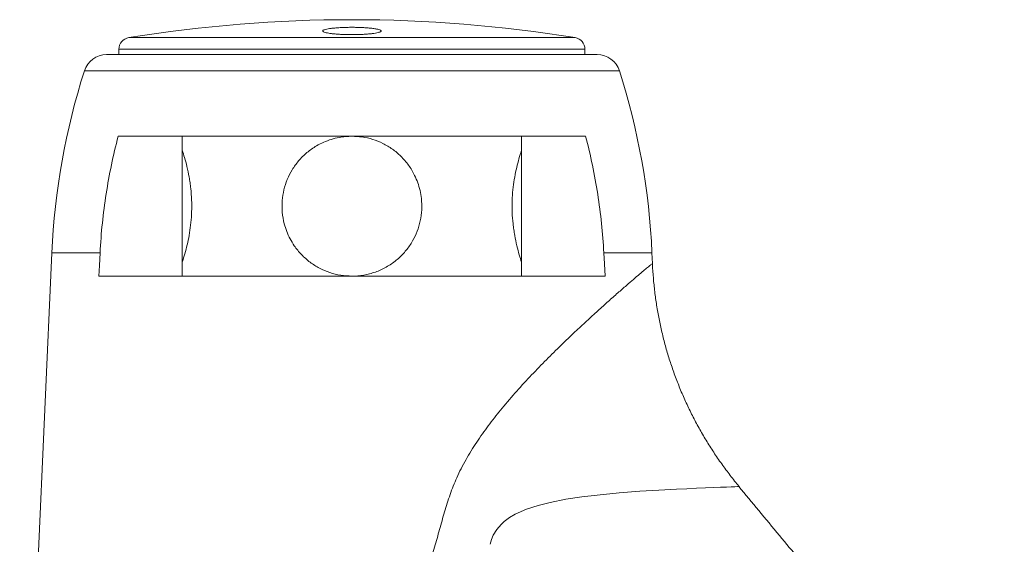
# Model space of a CAD drawing. Units: millimetres. Extents: x -611 to 792, y -581 to 785.
# Drawn here: x -608 to -566, y 185 to 208 of the extents above; entities that cross this region are included whole.
import ezdxf

# ---------------------------------------------------------------- set-up
doc = ezdxf.new("R2010")
doc.units = ezdxf.units.MM

msp = doc.modelspace()

# ---------------------------------------------------------------- linework, layer by layer
at = {"color": 8, "linetype": 'Continuous', "lineweight": 0}
for p, q in [((-603.683, 207.01), (-584.524, 207.01)), ((-604.103, 206.516), (-584.103, 206.516)), ((-582.622, 205.585), (-605.585, 205.585)), ((-604.914, 197.778), (-606.982, 197.778)), ((-581.224, 197.778), (-583.293, 197.778))]:
    msp.add_line(p, q, dxfattribs=at)
at = {"color": 7, "linetype": 'Continuous', "lineweight": 0}
for p, q in [((-604.633, 206.28), (-583.574, 206.28)), ((-604.103, 206.516), (-604.103, 206.28)), ((-584.103, 206.28), (-584.103, 206.516)), ((-604.134, 202.78), (-584.073, 202.78)), ((-601.384, 202.78), (-601.384, 196.78)), ((-586.823, 196.78), (-586.823, 202.78)), ((-606.982, 197.778), (-608.362, 166.826)), ((-581.204, 197.319), (-581.224, 197.778)), ((-581.213, 197.318), (-581.213, 197.319)), ((-604.967, 196.78), (-583.24, 196.78))]:
    msp.add_line(p, q, dxfattribs=at)
at = {"color": 7, "linetype": 'Continuous', "lineweight": 0, "flags": 128}
for points in [[(-604.914, 197.778), (-604.943, 197.23), (-604.967, 196.78)], [(-583.24, 196.78), (-583.268, 197.311), (-583.293, 197.778)]]:
    msp.add_lwpolyline(points, dxfattribs=at)
at = {"color": 8, "linetype": 'Continuous', "lineweight": 0, "flags": 128}
msp.add_lwpolyline([(-577.484, 187.753), (-577.493, 187.752), (-577.561, 187.75), (-577.672, 187.745), (-577.829, 187.739), (-578.031, 187.732), (-578.287, 187.722), (-578.588, 187.71), (-578.93, 187.695), (-579.309, 187.679), (-579.724, 187.66), (-580.172, 187.639), (-580.925, 187.599), (-581.743, 187.547), (-582.635, 187.48), (-583.574, 187.389), (-584.237, 187.308), (-584.915, 187.205), (-585.601, 187.07), (-586.106, 186.942), (-586.61, 186.778), (-587.099, 186.561), (-587.338, 186.422), (-587.562, 186.258), (-587.704, 186.128), (-587.887, 185.915), (-588.037, 185.664), (-588.114, 185.475), (-588.168, 185.275), (-588.168, 185.275), (-588.168, 185.275)], dxfattribs=at)
at = {"color": 7, "linetype": 'Continuous', "lineweight": 0}
for centre, radius, start, end in [((-594.103, 147.78), 60, 80.81261, 99.18739), ((-603.603, 206.516), 0.5, 99.1874, 180), ((-584.603, 206.516), 0.5, 0, 80.8126), ((-604.633, 205.28), 1, 90, 162.2579), ((-583.574, 205.28), 1, 17.7421, 90), ((-577.012, 196.443), 30, 162.2579, 177.4477), ((-611.195, 196.443), 30, 2.5523, 17.7421)]:
    msp.add_arc(centre, radius, start, end, dxfattribs=at)
for points, knots in [([(-593.209, 207.406), (-593.26, 207.412), (-593.362, 207.424), (-593.544, 207.438), (-593.74, 207.447), (-593.946, 207.453), (-594.157, 207.454), (-594.366, 207.451), (-594.566, 207.443), (-594.754, 207.431), (-594.924, 207.416), (-595.071, 207.397), (-595.191, 207.375), (-595.281, 207.351), (-595.337, 207.325), (-595.359, 207.299), (-595.345, 207.272), (-595.295, 207.246), (-595.21, 207.221), (-595.094, 207.199), (-594.948, 207.179), (-594.78, 207.163), (-594.591, 207.15), (-594.39, 207.142), (-594.181, 207.138), (-593.971, 207.138), (-593.765, 207.144), (-593.568, 207.153), (-593.386, 207.166), (-593.224, 207.183), (-593.087, 207.203), (-592.978, 207.226), (-592.901, 207.251), (-592.857, 207.277), (-592.849, 207.303), (-592.876, 207.33), (-592.941, 207.356), (-593.044, 207.382), (-593.15, 207.397), (-593.209, 207.406)], [0, 0, 0, 0, 0.026705, 0.053409, 0.08012, 0.106831, 0.133423, 0.160016, 0.186554, 0.213091, 0.239707, 0.266324, 0.293118, 0.319914, 0.346911, 0.373909, 0.401047, 0.428184, 0.455335, 0.482485, 0.509514, 0.536543, 0.56337, 0.590197, 0.616832, 0.643467, 0.670005, 0.696544, 0.72312, 0.749697, 0.77643, 0.803163, 0.830102, 0.857042, 0.884149, 0.911256, 0.938418, 0.965579, 1, 1, 1, 1]), ([(-604.914, 197.778), (-604.869, 198.63), (-604.781, 199.473), (-604.521, 201.14), (-604.349, 201.964), (-604.134, 202.78)], [0, 0, 0, 0, 0.5, 0.5, 1, 1, 1, 1]), ([(-594.103, 196.78), (-594.265, 196.788), (-594.588, 196.803), (-595.058, 196.923), (-595.5, 197.111), (-595.91, 197.368), (-596.276, 197.692), (-596.558, 198.037), (-596.762, 198.377), (-596.906, 198.693), (-597.03, 199.073), (-597.105, 199.519), (-597.108, 200.013), (-597.031, 200.487), (-596.886, 200.933), (-596.674, 201.35), (-596.392, 201.74), (-596.042, 202.088), (-595.672, 202.349), (-595.316, 202.531), (-594.99, 202.652), (-594.675, 202.73), (-594.379, 202.772), (-594.195, 202.777), (-594.103, 202.78)], [0, 0, 0, 0, 0.050877, 0.101765, 0.152535, 0.20332, 0.256282, 0.309245, 0.346116, 0.383108, 0.419961, 0.472748, 0.525526, 0.574621, 0.623731, 0.673845, 0.723971, 0.777984, 0.83199, 0.868691, 0.905518, 0.942204, 0.971102, 1, 1, 1, 1]), ([(-594.103, 202.78), (-593.958, 202.774), (-593.655, 202.761), (-593.207, 202.654), (-592.768, 202.48), (-592.36, 202.236), (-591.986, 201.924), (-591.661, 201.546), (-591.426, 201.157), (-591.271, 200.787), (-591.174, 200.454), (-591.107, 200.066), (-591.095, 199.625), (-591.157, 199.149), (-591.293, 198.699), (-591.494, 198.274), (-591.764, 197.882), (-592.104, 197.524), (-592.51, 197.221), (-592.969, 196.986), (-593.463, 196.835), (-593.847, 196.783), (-594.061, 196.78), (-594.103, 196.78)], [0, 0, 0, 0, 0.045852, 0.095308, 0.144777, 0.195761, 0.246755, 0.301132, 0.355497, 0.392074, 0.42878, 0.46534, 0.516246, 0.567157, 0.616049, 0.664958, 0.716671, 0.76839, 0.823487, 0.878568, 0.932563, 0.986543, 1, 1, 1, 1]), ([(-584.073, 202.78), (-583.965, 202.37), (-583.867, 201.955), (-583.694, 201.124), (-583.618, 200.708), (-583.424, 199.457), (-583.337, 198.619), (-583.293, 197.778)], [0, 0, 0, 0, 0.25, 0.25, 0.5, 0.5, 1, 1, 1, 1]), ([(-601.384, 202.179), (-601.352, 202.078), (-601.285, 201.87), (-601.181, 201.481), (-601.102, 201.11), (-601.049, 200.788), (-601.008, 200.462), (-600.976, 200.043), (-600.975, 199.552), (-601.008, 199.075), (-601.068, 198.631), (-601.15, 198.21), (-601.247, 197.825), (-601.33, 197.544), (-601.373, 197.417), (-601.384, 197.383)], [0, 0, 0, 0, 0.0867394, 0.1773504, 0.2693174, 0.3168058, 0.3642908, 0.4519629, 0.5425713, 0.624349, 0.7084181, 0.7920093, 0.877696, 0.9676547, 1, 1, 1, 1]), ([(-586.823, 197.38), (-586.855, 197.482), (-586.922, 197.689), (-587.026, 198.079), (-587.105, 198.449), (-587.157, 198.771), (-587.199, 199.097), (-587.231, 199.516), (-587.231, 200.008), (-587.198, 200.485), (-587.139, 200.929), (-587.056, 201.349), (-586.96, 201.734), (-586.877, 202.016), (-586.834, 202.143), (-586.823, 202.176)], [0, 0, 0, 0, 0.0867394, 0.1773504, 0.2693174, 0.3168057, 0.3642908, 0.4519629, 0.5425713, 0.624349, 0.7084181, 0.7920093, 0.877696, 0.9676551, 1, 1, 1, 1]), ([(-577.48, 187.756), (-577.497, 187.775), (-577.647, 187.949), (-577.914, 188.29), (-578.279, 188.782), (-578.621, 189.286), (-578.944, 189.801), (-579.246, 190.327), (-579.527, 190.862), (-579.787, 191.405), (-580.026, 191.957), (-580.243, 192.515), (-580.439, 193.079), (-580.613, 193.649), (-580.765, 194.223), (-580.895, 194.801), (-581.004, 195.382), (-581.091, 195.965), (-581.155, 196.549), (-581.193, 197), (-581.202, 197.257), (-581.204, 197.319)], [0, 0, 0, 0, 0.007153, 0.065909, 0.124466, 0.182831, 0.241012, 0.299013, 0.35684, 0.414497, 0.471987, 0.529314, 0.58648, 0.643487, 0.700336, 0.757029, 0.813565, 0.869946, 0.92617, 0.982237, 1, 1, 1, 1]), ([(-577.504, 187.752), (-577.494, 187.753), (-577.475, 187.753), (-577.482, 187.753), (-577.484, 187.753)], [0, 0, 0, 0, 0.581119, 1, 1, 1, 1]), ([(-566.103, 145.28), (-566.103, 145.902), (-566.103, 147.22), (-566.104, 149.204), (-566.104, 151.204), (-566.104, 153.119), (-566.104, 154.949), (-566.105, 156.693), (-566.105, 158.352), (-566.105, 159.876), (-566.105, 161.271), (-566.107, 162.542), (-566.101, 163.744), (-566.141, 164.874), (-566.217, 165.931), (-566.321, 166.914), (-566.452, 167.861), (-566.606, 168.764), (-566.779, 169.618), (-566.954, 170.38), (-567.127, 171.053), (-567.29, 171.637), (-567.439, 172.134), (-567.566, 172.532), (-567.668, 172.841), (-567.745, 173.067), (-567.801, 173.229), (-567.836, 173.326), (-567.851, 173.368), (-567.855, 173.379), (-567.856, 173.383), (-567.859, 173.391), (-567.865, 173.408), (-567.873, 173.431), (-567.889, 173.473), (-567.918, 173.556), (-567.967, 173.69), (-568.036, 173.874), (-568.124, 174.103), (-568.231, 174.376), (-568.36, 174.691), (-568.504, 175.028), (-568.663, 175.383), (-568.837, 175.752), (-569.041, 176.17), (-569.279, 176.64), (-569.554, 177.162), (-569.869, 177.735), (-570.243, 178.384), (-570.686, 179.112), (-571.207, 179.918), (-571.8, 180.774), (-572.469, 181.677), (-573.229, 182.613), (-574.055, 183.6), (-574.901, 184.623), (-575.77, 185.671), (-576.633, 186.713), (-577.214, 187.413), (-577.499, 187.757)], [0, 0, 0, 0, 0.04062, 0.085986, 0.129495, 0.171147, 0.210942, 0.248881, 0.284963, 0.319188, 0.348339, 0.375994, 0.402143, 0.42673, 0.449762, 0.471259, 0.491236, 0.512107, 0.531046, 0.548062, 0.563164, 0.576357, 0.587647, 0.597038, 0.603701, 0.60892, 0.612706, 0.61509, 0.615795, 0.61605, 0.616266, 0.616683, 0.617144, 0.617694, 0.618364, 0.620115, 0.623383, 0.627765, 0.633283, 0.639947, 0.647765, 0.656741, 0.66536, 0.674842, 0.685383, 0.697138, 0.710155, 0.724473, 0.740121, 0.759258, 0.780126, 0.802756, 0.827179, 0.853429, 0.881488, 0.911328, 0.940254, 0.970693, 1, 1, 1, 1])]:
    msp.add_open_spline(points, degree=3, knots=knots, dxfattribs=at)
at = {"color": 8, "linetype": 'Continuous', "lineweight": 0}
msp.add_open_spline([(-592.328, 178.462), (-592.327, 178.682), (-592.326, 179.081), (-592.246, 179.654), (-592.119, 180.24), (-591.94, 180.878), (-591.718, 181.57), (-591.395, 182.525), (-590.99, 183.747), (-590.597, 184.994), (-590.316, 186.003), (-590.105, 186.759), (-589.866, 187.505), (-589.557, 188.261), (-589.159, 189.008), (-588.694, 189.751), (-588.189, 190.453), (-587.631, 191.154), (-587.028, 191.853), (-586.39, 192.546), (-585.753, 193.2), (-585.128, 193.814), (-584.551, 194.365), (-584.024, 194.858), (-583.546, 195.295), (-583.099, 195.698), (-582.687, 196.062), (-582.324, 196.379), (-582.013, 196.647), (-581.752, 196.869), (-581.537, 197.05), (-581.371, 197.188), (-581.266, 197.275), (-581.209, 197.321), (-581.212, 197.319), (-581.213, 197.318)], degree=3, knots=[0, 0, 0, 0, 0.022513, 0.040779, 0.059055, 0.083905, 0.108773, 0.133641, 0.187435, 0.241224, 0.268197, 0.295205, 0.322135, 0.349003, 0.379773, 0.410643, 0.441553, 0.472379, 0.50819, 0.544124, 0.580094, 0.616017, 0.651818, 0.683101, 0.714505, 0.745931, 0.777298, 0.80855, 0.837832, 0.867255, 0.896715, 0.926117, 0.955381, 0.980258, 1, 1, 1, 1], dxfattribs=at)

doc.saveas('drawing.dxf')
